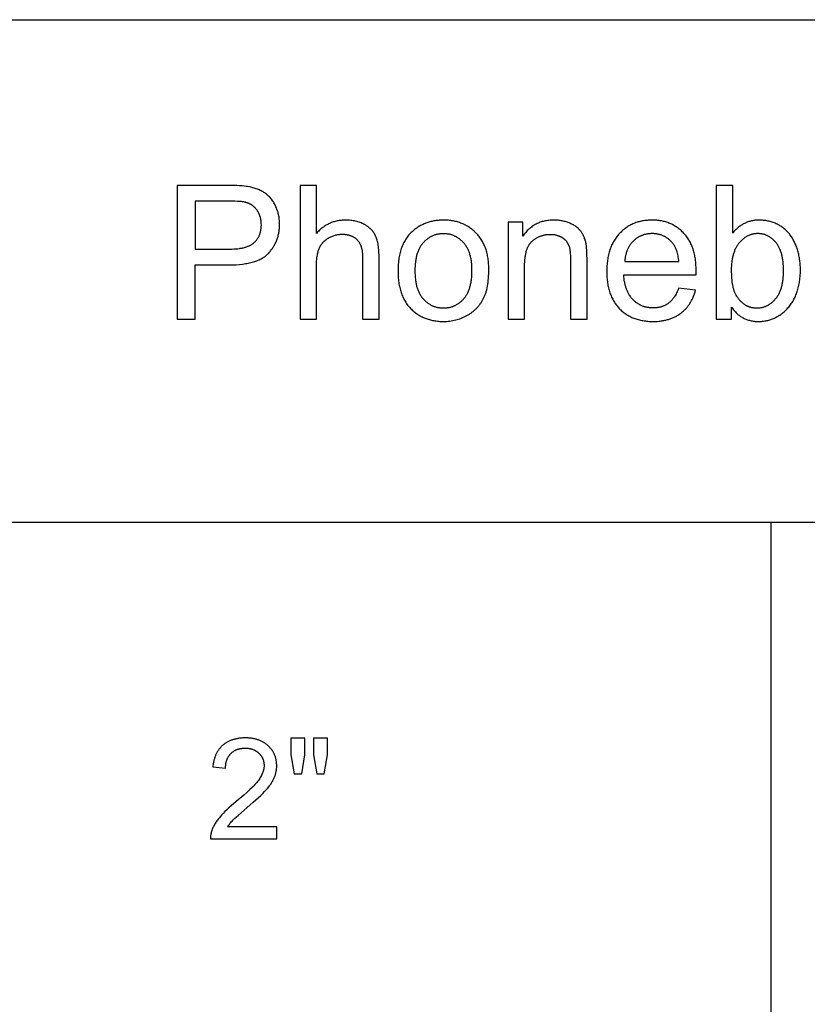
# Model space of a CAD drawing. Units: inches. Extents: x 0 to 591, y 0 to 236.
# Drawn here: x 148 to 240, y 120 to 236 of the extents above; entities that cross this region are included whole.
import ezdxf

# ---------------------------------------------------------------- set-up
doc = ezdxf.new("R2010")
doc.units = ezdxf.units.IN
doc.header["$MEASUREMENT"] = 0
doc.layers.add('- TAB', color=4, linetype='Continuous', true_color=0x00ffff)
doc.layers.add('- TITLES', color=7, linetype='Continuous', true_color=0x7fffbf)

msp = doc.modelspace()

# ---------------------------------------------------------------- linework, layer by layer
at = {"layer": '- TAB'}
for points in [[(0, 236.22), (590.55, 236.22)], [(118.11, 177.17), (236.22, 177.17)], [(236.22, 177.17), (354.33, 177.17)], [(236.22, 0), (236.22, 177.17)]]:
    msp.add_lwpolyline(points, dxfattribs=at)
at = {"layer": '- TITLES'}
for points in [[(172.39, 216.74), (166.45, 216.74)], [(166.45, 216.74), (166.45, 201)], [(172.57, 207.4), (172.98, 207.4), (173.37, 207.42), (173.75, 207.45), (174.11, 207.49), (174.29, 207.51), (174.46, 207.54), (174.62, 207.56), (174.78, 207.59), (174.94, 207.63), (175.1, 207.67), (175.25, 207.7), (175.39, 207.75), (175.54, 207.79), (175.67, 207.84), (175.81, 207.89), (175.94, 207.94), (176.06, 208), (176.19, 208.06), (176.3, 208.12), (176.42, 208.18), (176.53, 208.25), (176.58, 208.28), (176.63, 208.32), (176.69, 208.35), (176.74, 208.39), (176.79, 208.43), (176.83, 208.46), (176.88, 208.5), (176.93, 208.54), (176.97, 208.58), (177.02, 208.62), (177.06, 208.66), (177.1, 208.7), (177.15, 208.75), (177.19, 208.79), (177.26, 208.88), (177.34, 208.97), (177.41, 209.06), (177.49, 209.15), (177.55, 209.24), (177.62, 209.33), (177.68, 209.43), (177.75, 209.52), (177.8, 209.62), (177.86, 209.72), (177.91, 209.82), (177.96, 209.92), (178.01, 210.02), (178.06, 210.12), (178.1, 210.23), (178.14, 210.33), (178.18, 210.44), (178.22, 210.55), (178.25, 210.66), (178.28, 210.77), (178.31, 210.88), (178.34, 210.99), (178.36, 211.11), (178.38, 211.22), (178.4, 211.34), (178.42, 211.46), (178.43, 211.57), (178.44, 211.69), (178.45, 211.82), (178.46, 211.94), (178.46, 212.06), (178.46, 212.19), (178.46, 212.33), (178.46, 212.48), (178.45, 212.62), (178.43, 212.76), (178.42, 212.9), (178.4, 213.04), (178.37, 213.17), (178.34, 213.31), (178.31, 213.44), (178.28, 213.57), (178.24, 213.7), (178.19, 213.83), (178.15, 213.96), (178.1, 214.09), (178.04, 214.21), (177.99, 214.33), (177.93, 214.45), (177.86, 214.57), (177.8, 214.69), (177.73, 214.8), (177.66, 214.9), (177.58, 215.01), (177.51, 215.11), (177.43, 215.2), (177.35, 215.3), (177.27, 215.39), (177.18, 215.47), (177.1, 215.55), (177.01, 215.63), (176.92, 215.71), (176.82, 215.78), (176.72, 215.85), (176.63, 215.92), (176.52, 215.98), (176.42, 216.04), (176.31, 216.1), (176.2, 216.16), (176.08, 216.21), (175.97, 216.26), (175.85, 216.31), (175.72, 216.35), (175.6, 216.39), (175.47, 216.43), (175.34, 216.47), (175.2, 216.5), (175.07, 216.53), (174.93, 216.56), (174.68, 216.61), (174.56, 216.62), (174.32, 216.65), (174.06, 216.68), (173.77, 216.7), (173.46, 216.72), (173.13, 216.73), (172.39, 216.74)], [(182.8, 216.74), (180.87, 216.74)], [(180.87, 216.74), (180.87, 201)], [(182.8, 211.09), (182.8, 216.74)], [(231.7, 216.74), (229.77, 216.74)], [(229.77, 216.74), (229.77, 201)], [(231.7, 211.12), (231.7, 216.74)], [(172.56, 214.88), (168.53, 214.88)], [(168.53, 214.88), (168.53, 209.26)], [(172.6, 209.26), (172.85, 209.26), (173.09, 209.27), (173.32, 209.28), (173.54, 209.3), (173.75, 209.33), (173.85, 209.35), (173.95, 209.36), (174.05, 209.38), (174.14, 209.4), (174.24, 209.42), (174.33, 209.44), (174.42, 209.47), (174.5, 209.49), (174.59, 209.52), (174.67, 209.55), (174.75, 209.58), (174.82, 209.61), (174.9, 209.64), (174.97, 209.68), (175.04, 209.72), (175.11, 209.75), (175.18, 209.79), (175.24, 209.83), (175.3, 209.87), (175.36, 209.92), (175.39, 209.94), (175.41, 209.96), (175.44, 209.98), (175.47, 210.01), (175.52, 210.06), (175.57, 210.1), (175.62, 210.15), (175.67, 210.21), (175.71, 210.26), (175.76, 210.31), (175.8, 210.37), (175.84, 210.42), (175.88, 210.48), (175.92, 210.54), (175.95, 210.6), (175.99, 210.66), (176.02, 210.72), (176.05, 210.78), (176.08, 210.85), (176.1, 210.91), (176.13, 210.98), (176.15, 211.05), (176.18, 211.12), (176.2, 211.19), (176.22, 211.26), (176.23, 211.33), (176.25, 211.4), (176.26, 211.48), (176.28, 211.56), (176.29, 211.63), (176.3, 211.71), (176.3, 211.79), (176.31, 211.87), (176.31, 211.95), (176.32, 212.04), (176.32, 212.12), (176.31, 212.25), (176.31, 212.37), (176.3, 212.48), (176.29, 212.54), (176.29, 212.6), (176.28, 212.66), (176.27, 212.71), (176.26, 212.77), (176.25, 212.82), (176.23, 212.88), (176.22, 212.93), (176.21, 212.99), (176.19, 213.04), (176.18, 213.09), (176.16, 213.14), (176.14, 213.2), (176.12, 213.25), (176.1, 213.3), (176.08, 213.35), (176.06, 213.4), (176.04, 213.44), (176.01, 213.49), (175.99, 213.54), (175.96, 213.59), (175.93, 213.63), (175.91, 213.68), (175.88, 213.72), (175.85, 213.77), (175.82, 213.81), (175.79, 213.86), (175.75, 213.9), (175.72, 213.94), (175.69, 213.98), (175.65, 214.02), (175.62, 214.06), (175.58, 214.1), (175.55, 214.14), (175.51, 214.17), (175.47, 214.21), (175.44, 214.24), (175.4, 214.27), (175.36, 214.31), (175.32, 214.34), (175.28, 214.37), (175.24, 214.4), (175.2, 214.43), (175.16, 214.45), (175.11, 214.48), (175.07, 214.51), (175.03, 214.53), (174.98, 214.55), (174.94, 214.58), (174.89, 214.6), (174.84, 214.62), (174.8, 214.64), (174.75, 214.66), (174.7, 214.68), (174.65, 214.7), (174.6, 214.71), (174.55, 214.73), (174.5, 214.74), (174.47, 214.75), (174.43, 214.76), (174.36, 214.77), (174.27, 214.79), (174.18, 214.8), (174.09, 214.82), (173.98, 214.83), (173.75, 214.85), (173.5, 214.86), (173.21, 214.87), (172.56, 214.88)], [(190.15, 208.23), (190.15, 208.63), (190.14, 208.83), (190.13, 209.01), (190.11, 209.19), (190.1, 209.37), (190.08, 209.54), (190.05, 209.7), (190.03, 209.86), (190, 210.01), (189.96, 210.15), (189.93, 210.29), (189.89, 210.42), (189.87, 210.49), (189.85, 210.55), (189.82, 210.61), (189.8, 210.67), (189.78, 210.73), (189.75, 210.78), (189.73, 210.84), (189.7, 210.89), (189.67, 210.94), (189.64, 210.99), (189.61, 211.05), (189.58, 211.1), (189.55, 211.15), (189.52, 211.2), (189.48, 211.25), (189.45, 211.29), (189.41, 211.34), (189.37, 211.39), (189.34, 211.43), (189.3, 211.48), (189.26, 211.52), (189.22, 211.57), (189.17, 211.61), (189.13, 211.65), (189.09, 211.69), (189.04, 211.73), (188.99, 211.77), (188.95, 211.81), (188.9, 211.85), (188.85, 211.89), (188.8, 211.92), (188.75, 211.96), (188.69, 211.99), (188.64, 212.03), (188.59, 212.06), (188.53, 212.1), (188.47, 212.13), (188.41, 212.16), (188.36, 212.19), (188.3, 212.22), (188.18, 212.28), (188.05, 212.33), (187.93, 212.38), (187.8, 212.42), (187.67, 212.46), (187.53, 212.5), (187.4, 212.53), (187.26, 212.56), (187.12, 212.59), (186.97, 212.61), (186.83, 212.63), (186.68, 212.64), (186.53, 212.65), (186.37, 212.66), (186.21, 212.66), (186.09, 212.66), (185.96, 212.65), (185.83, 212.65), (185.71, 212.63), (185.59, 212.62), (185.47, 212.6), (185.35, 212.58), (185.23, 212.56), (185.11, 212.54), (185, 212.51), (184.88, 212.47), (184.77, 212.44), (184.66, 212.4), (184.55, 212.36), (184.44, 212.32), (184.33, 212.27), (184.22, 212.22), (184.12, 212.16), (184.02, 212.11), (183.91, 212.05), (183.81, 211.98), (183.72, 211.92), (183.62, 211.85), (183.52, 211.78), (183.43, 211.7), (183.33, 211.62), (183.24, 211.54), (183.15, 211.46), (183.06, 211.37), (182.97, 211.28), (182.89, 211.19), (182.8, 211.09)], [(207.06, 212.4), (205.32, 212.4)], [(205.32, 212.4), (205.32, 201)], [(214.59, 208.01), (214.58, 208.63), (214.56, 209.15), (214.54, 209.37), (214.53, 209.57), (214.52, 209.66), (214.5, 209.74), (214.49, 209.82), (214.48, 209.89), (214.46, 209.99), (214.43, 210.09), (214.41, 210.19), (214.38, 210.29), (214.35, 210.38), (214.31, 210.48), (214.28, 210.57), (214.24, 210.66), (214.2, 210.75), (214.16, 210.83), (214.12, 210.92), (214.08, 211), (214.03, 211.08), (213.98, 211.16), (213.93, 211.24), (213.88, 211.32), (213.85, 211.35), (213.82, 211.39), (213.79, 211.43), (213.76, 211.46), (213.73, 211.5), (213.7, 211.53), (213.67, 211.57), (213.64, 211.6), (213.6, 211.64), (213.57, 211.67), (213.53, 211.7), (213.49, 211.74), (213.46, 211.77), (213.42, 211.8), (213.38, 211.83), (213.34, 211.86), (213.26, 211.92), (213.17, 211.98), (213.08, 212.04), (212.99, 212.09), (212.89, 212.14), (212.79, 212.19), (212.69, 212.24), (212.58, 212.29), (212.48, 212.33), (212.37, 212.38), (212.25, 212.41), (212.14, 212.45), (212.03, 212.48), (211.91, 212.51), (211.8, 212.54), (211.68, 212.57), (211.56, 212.59), (211.44, 212.61), (211.32, 212.62), (211.19, 212.64), (211.07, 212.65), (210.94, 212.65), (210.82, 212.66), (210.69, 212.66), (210.54, 212.66), (210.4, 212.65), (210.25, 212.64), (210.11, 212.63), (209.98, 212.61), (209.84, 212.59), (209.71, 212.57), (209.57, 212.54), (209.44, 212.51), (209.32, 212.48), (209.19, 212.44), (209.07, 212.4), (208.95, 212.35), (208.83, 212.3), (208.71, 212.25), (208.6, 212.19), (208.48, 212.13), (208.37, 212.07), (208.27, 212), (208.16, 211.93), (208.06, 211.85), (207.96, 211.77), (207.86, 211.69), (207.76, 211.6), (207.66, 211.51), (207.57, 211.42), (207.48, 211.32), (207.39, 211.22), (207.31, 211.12), (207.22, 211.01), (207.14, 210.9), (207.06, 210.78)], [(207.06, 210.78), (207.06, 212.4)], [(227.4, 206.21), (227.41, 206.72), (227.41, 207.07), (227.39, 207.41), (227.38, 207.57), (227.36, 207.74), (227.35, 207.9), (227.32, 208.06), (227.3, 208.21), (227.27, 208.36), (227.24, 208.51), (227.21, 208.66), (227.18, 208.81), (227.14, 208.95), (227.1, 209.09), (227.05, 209.23), (227.01, 209.37), (226.96, 209.5), (226.9, 209.63), (226.85, 209.76), (226.79, 209.88), (226.73, 210.01), (226.67, 210.13), (226.6, 210.25), (226.53, 210.36), (226.46, 210.47), (226.38, 210.59), (226.31, 210.69), (226.22, 210.8), (226.14, 210.9), (226.05, 211), (225.97, 211.1), (225.87, 211.2), (225.78, 211.29), (225.69, 211.38), (225.59, 211.47), (225.49, 211.55), (225.39, 211.63), (225.29, 211.71), (225.19, 211.78), (225.08, 211.86), (224.98, 211.92), (224.87, 211.99), (224.76, 212.05), (224.65, 212.11), (224.54, 212.17), (224.42, 212.22), (224.31, 212.27), (224.19, 212.32), (224.07, 212.36), (223.95, 212.4), (223.83, 212.44), (223.7, 212.48), (223.58, 212.51), (223.45, 212.54), (223.32, 212.56), (223.19, 212.58), (223.06, 212.6), (222.92, 212.62), (222.79, 212.64), (222.65, 212.65), (222.51, 212.65), (222.37, 212.66), (222.23, 212.66), (222.08, 212.66), (221.94, 212.65), (221.79, 212.65), (221.65, 212.63), (221.51, 212.62), (221.37, 212.6), (221.24, 212.58), (221.1, 212.56), (220.97, 212.53), (220.84, 212.5), (220.71, 212.47), (220.58, 212.44), (220.46, 212.4), (220.33, 212.36), (220.21, 212.31), (220.09, 212.26), (219.97, 212.21), (219.85, 212.16), (219.74, 212.1), (219.62, 212.04), (219.51, 211.98), (219.4, 211.91), (219.29, 211.84), (219.18, 211.77), (219.08, 211.69), (218.97, 211.61), (218.87, 211.53), (218.77, 211.44), (218.67, 211.35), (218.58, 211.26), (218.48, 211.17), (218.39, 211.07), (218.3, 210.97), (218.21, 210.87), (218.12, 210.76), (218.04, 210.65), (217.96, 210.54), (217.88, 210.43), (217.81, 210.31), (217.74, 210.2), (217.67, 210.08), (217.61, 209.95), (217.54, 209.83), (217.48, 209.7), (217.43, 209.57), (217.37, 209.43), (217.32, 209.3), (217.28, 209.16), (217.23, 209.02), (217.19, 208.88), (217.15, 208.73), (217.11, 208.58), (217.08, 208.43), (217.05, 208.28), (217.02, 208.12), (217, 207.96), (216.98, 207.8), (216.96, 207.64), (216.94, 207.47), (216.93, 207.3), (216.92, 207.13), (216.91, 206.96), (216.91, 206.6), (216.91, 206.26), (216.92, 206.09), (216.93, 205.93), (216.94, 205.77), (216.96, 205.61), (216.98, 205.45), (217, 205.29), (217.02, 205.14), (217.05, 204.99), (217.08, 204.84), (217.11, 204.69), (217.15, 204.55), (217.19, 204.41), (217.23, 204.27), (217.27, 204.13), (217.32, 204), (217.37, 203.87), (217.42, 203.74), (217.48, 203.61), (217.54, 203.49), (217.6, 203.37), (217.66, 203.25), (217.73, 203.13), (217.8, 203.02), (217.87, 202.91), (217.95, 202.8), (218.03, 202.69), (218.11, 202.58), (218.19, 202.48), (218.28, 202.38), (218.37, 202.28), (218.46, 202.19), (218.56, 202.1), (218.65, 202.01), (218.75, 201.92), (218.85, 201.84), (218.96, 201.76), (219.06, 201.68), (219.17, 201.61), (219.28, 201.54), (219.39, 201.47), (219.5, 201.41), (219.62, 201.35), (219.73, 201.29), (219.85, 201.23), (219.97, 201.18), (220.09, 201.13), (220.22, 201.08), (220.35, 201.04), (220.48, 201), (220.61, 200.96), (220.74, 200.93), (220.87, 200.89), (221.01, 200.87), (221.15, 200.84), (221.29, 200.82), (221.44, 200.8), (221.58, 200.78), (221.73, 200.77), (221.88, 200.76), (222.03, 200.75), (222.18, 200.75), (222.34, 200.74), (222.58, 200.75), (222.82, 200.76), (223.06, 200.78), (223.17, 200.79), (223.29, 200.8), (223.4, 200.82), (223.51, 200.84), (223.62, 200.86), (223.73, 200.88), (223.83, 200.9), (223.94, 200.93), (224.04, 200.96), (224.15, 200.99), (224.25, 201.02), (224.35, 201.05), (224.45, 201.08), (224.54, 201.12), (224.64, 201.16), (224.73, 201.2), (224.83, 201.24), (224.92, 201.29), (225.01, 201.33), (225.1, 201.38), (225.18, 201.43), (225.27, 201.48), (225.35, 201.54), (225.44, 201.59), (225.52, 201.65), (225.6, 201.71), (225.68, 201.77), (225.76, 201.83), (225.83, 201.9), (225.91, 201.96), (225.98, 202.03), (226.05, 202.1), (226.12, 202.17), (226.19, 202.24), (226.26, 202.32), (226.32, 202.39), (226.38, 202.47), (226.45, 202.54), (226.51, 202.62), (226.56, 202.71), (226.62, 202.79), (226.68, 202.87), (226.73, 202.96), (226.78, 203.04), (226.83, 203.13), (226.88, 203.22), (226.93, 203.32), (226.98, 203.41), (227.02, 203.5), (227.06, 203.6), (227.1, 203.7), (227.14, 203.8), (227.18, 203.9), (227.22, 204), (227.25, 204.1), (227.29, 204.21), (227.35, 204.43)], [(231.56, 202.43), (231.63, 202.33), (231.71, 202.23), (231.78, 202.13), (231.86, 202.03), (231.94, 201.94), (232.02, 201.86), (232.1, 201.77), (232.19, 201.69), (232.27, 201.61), (232.36, 201.54), (232.45, 201.47), (232.54, 201.4), (232.63, 201.34), (232.73, 201.28), (232.83, 201.22), (232.92, 201.17), (233.02, 201.11), (233.13, 201.07), (233.23, 201.02), (233.33, 200.98), (233.44, 200.94), (233.55, 200.91), (233.66, 200.88), (233.77, 200.85), (233.88, 200.82), (234, 200.8), (234.12, 200.78), (234.23, 200.77), (234.35, 200.76), (234.48, 200.75), (234.6, 200.75), (234.73, 200.74), (234.85, 200.75), (234.98, 200.75), (235.1, 200.76), (235.22, 200.77), (235.34, 200.78), (235.47, 200.8), (235.58, 200.82), (235.7, 200.84), (235.82, 200.87), (235.94, 200.9), (236.05, 200.93), (236.17, 200.97), (236.28, 201.01), (236.39, 201.05), (236.5, 201.1), (236.61, 201.14), (236.72, 201.2), (236.82, 201.25), (236.93, 201.31), (237.03, 201.37), (237.14, 201.43), (237.24, 201.5), (237.34, 201.57), (237.44, 201.64), (237.54, 201.72), (237.64, 201.8), (237.74, 201.88), (237.83, 201.97), (237.93, 202.06), (238.02, 202.15), (238.11, 202.24), (238.2, 202.34), (238.29, 202.44), (238.38, 202.55), (238.46, 202.65), (238.54, 202.76), (238.62, 202.88), (238.7, 202.99), (238.77, 203.11), (238.84, 203.23), (238.9, 203.35), (238.97, 203.47), (239.03, 203.6), (239.09, 203.73), (239.14, 203.86), (239.19, 204), (239.24, 204.14), (239.29, 204.28), (239.33, 204.42), (239.37, 204.56), (239.41, 204.71), (239.45, 204.86), (239.48, 205.02), (239.51, 205.17), (239.54, 205.33), (239.56, 205.49), (239.58, 205.65), (239.6, 205.82), (239.62, 205.99), (239.63, 206.16), (239.65, 206.51), (239.65, 206.87), (239.65, 207.03), (239.65, 207.18), (239.64, 207.33), (239.63, 207.48), (239.62, 207.63), (239.6, 207.78), (239.59, 207.92), (239.57, 208.07), (239.54, 208.21), (239.52, 208.36), (239.49, 208.5), (239.46, 208.64), (239.43, 208.78), (239.39, 208.92), (239.35, 209.06), (239.31, 209.19), (239.26, 209.33), (239.22, 209.46), (239.17, 209.59), (239.12, 209.71), (239.07, 209.84), (239.01, 209.96), (238.96, 210.08), (238.9, 210.2), (238.84, 210.31), (238.78, 210.42), (238.71, 210.53), (238.65, 210.64), (238.58, 210.74), (238.51, 210.85), (238.43, 210.95), (238.36, 211.04), (238.28, 211.14), (238.2, 211.23), (238.12, 211.32), (238.03, 211.41), (237.95, 211.49), (237.86, 211.57), (237.76, 211.65), (237.67, 211.73), (237.57, 211.8), (237.47, 211.87), (237.37, 211.94), (237.26, 212), (237.15, 212.06), (237.04, 212.12), (236.93, 212.18), (236.81, 212.24), (236.7, 212.29), (236.58, 212.33), (236.46, 212.38), (236.34, 212.42), (236.21, 212.46), (236.09, 212.49), (235.97, 212.53), (235.85, 212.55), (235.72, 212.58), (235.59, 212.6), (235.47, 212.62), (235.34, 212.63), (235.21, 212.64), (235.08, 212.65), (234.95, 212.66), (234.82, 212.66), (234.7, 212.66), (234.59, 212.65), (234.47, 212.65), (234.36, 212.64), (234.24, 212.62), (234.13, 212.61), (234.02, 212.59), (233.91, 212.56), (233.81, 212.54), (233.7, 212.51), (233.6, 212.48), (233.49, 212.44), (233.39, 212.41), (233.29, 212.37), (233.19, 212.32), (233.09, 212.28), (232.99, 212.23), (232.9, 212.17), (232.8, 212.12), (232.71, 212.06), (232.62, 212), (232.53, 211.93), (232.44, 211.87), (232.35, 211.8), (232.27, 211.72), (232.18, 211.65), (232.1, 211.57), (232.01, 211.48), (231.93, 211.4), (231.85, 211.31), (231.77, 211.22), (231.7, 211.12)], [(182.8, 207.24), (182.81, 207.56), (182.81, 207.72), (182.82, 207.87), (182.83, 208.02), (182.85, 208.16), (182.86, 208.3), (182.88, 208.44), (182.9, 208.56), (182.93, 208.69), (182.95, 208.81), (182.98, 208.93), (183.01, 209.04), (183.05, 209.14), (183.07, 209.19), (183.08, 209.24), (183.1, 209.29), (183.12, 209.34), (183.14, 209.39), (183.16, 209.44), (183.19, 209.48), (183.21, 209.53), (183.23, 209.57), (183.26, 209.62), (183.28, 209.66), (183.31, 209.7), (183.34, 209.75), (183.37, 209.79), (183.4, 209.83), (183.43, 209.87), (183.46, 209.91), (183.49, 209.95), (183.52, 209.99), (183.55, 210.03), (183.59, 210.06), (183.62, 210.1), (183.66, 210.14), (183.69, 210.17), (183.73, 210.21), (183.77, 210.24), (183.81, 210.27), (183.85, 210.31), (183.89, 210.34), (183.93, 210.37), (183.98, 210.4), (184.02, 210.43), (184.06, 210.46), (184.11, 210.49), (184.15, 210.52), (184.2, 210.55), (184.3, 210.6), (184.39, 210.65), (184.49, 210.7), (184.59, 210.74), (184.68, 210.78), (184.78, 210.82), (184.88, 210.85), (184.98, 210.88), (185.09, 210.91), (185.19, 210.93), (185.29, 210.95), (185.39, 210.97), (185.5, 210.98), (185.6, 210.99), (185.71, 210.99), (185.82, 211), (185.89, 210.99), (185.96, 210.99), (186.03, 210.99), (186.1, 210.99), (186.16, 210.98), (186.23, 210.97), (186.29, 210.96), (186.36, 210.95), (186.42, 210.94), (186.48, 210.93), (186.55, 210.92), (186.61, 210.9), (186.66, 210.89), (186.72, 210.87), (186.78, 210.85), (186.84, 210.83), (186.89, 210.81), (186.94, 210.79), (187, 210.76), (187.05, 210.74), (187.1, 210.71), (187.15, 210.68), (187.2, 210.65), (187.25, 210.62), (187.29, 210.59), (187.34, 210.56), (187.38, 210.53), (187.43, 210.49), (187.47, 210.45), (187.51, 210.42), (187.55, 210.38), (187.59, 210.34), (187.63, 210.29), (187.67, 210.25), (187.71, 210.2), (187.74, 210.16), (187.77, 210.11), (187.81, 210.06), (187.84, 210.01), (187.87, 209.96), (187.9, 209.9), (187.92, 209.85), (187.95, 209.79), (187.98, 209.73), (188, 209.67), (188.02, 209.61), (188.04, 209.54), (188.06, 209.48), (188.08, 209.41), (188.1, 209.34), (188.12, 209.27), (188.13, 209.2), (188.15, 209.13), (188.16, 209.05), (188.17, 208.98), (188.18, 208.9), (188.2, 208.74), (188.21, 208.58), (188.22, 208.4), (188.22, 208.23)], [(207.25, 207.23), (207.26, 207.5), (207.27, 207.75), (207.29, 208), (207.31, 208.23), (207.33, 208.35), (207.34, 208.46), (207.36, 208.57), (207.38, 208.67), (207.4, 208.77), (207.43, 208.87), (207.45, 208.97), (207.48, 209.07), (207.51, 209.16), (207.54, 209.25), (207.57, 209.33), (207.6, 209.42), (207.64, 209.5), (207.68, 209.57), (207.72, 209.65), (207.76, 209.72), (207.78, 209.76), (207.8, 209.79), (207.82, 209.82), (207.85, 209.86), (207.87, 209.89), (207.89, 209.92), (207.92, 209.95), (207.94, 209.98), (207.97, 210.01), (207.99, 210.04), (208.02, 210.07), (208.04, 210.1), (208.07, 210.12), (208.1, 210.15), (208.12, 210.18), (208.15, 210.2), (208.21, 210.25), (208.26, 210.3), (208.32, 210.34), (208.38, 210.38), (208.44, 210.43), (208.5, 210.47), (208.56, 210.51), (208.62, 210.54), (208.68, 210.58), (208.74, 210.61), (208.81, 210.65), (208.87, 210.68), (208.93, 210.71), (209, 210.74), (209.07, 210.76), (209.13, 210.79), (209.2, 210.81), (209.27, 210.83), (209.33, 210.86), (209.4, 210.87), (209.47, 210.89), (209.54, 210.91), (209.61, 210.92), (209.69, 210.94), (209.76, 210.95), (209.83, 210.96), (209.9, 210.97), (209.98, 210.97), (210.05, 210.98), (210.13, 210.98), (210.2, 210.98), (210.28, 210.98), (210.38, 210.98), (210.47, 210.98), (210.56, 210.97), (210.66, 210.96), (210.75, 210.95), (210.83, 210.94), (210.92, 210.92), (211, 210.9), (211.05, 210.89), (211.09, 210.87), (211.13, 210.86), (211.17, 210.85), (211.21, 210.83), (211.25, 210.82), (211.29, 210.8), (211.33, 210.79), (211.37, 210.77), (211.41, 210.75), (211.44, 210.74), (211.48, 210.72), (211.52, 210.7), (211.56, 210.68), (211.59, 210.66), (211.63, 210.64), (211.66, 210.61), (211.7, 210.59), (211.73, 210.57), (211.77, 210.54), (211.8, 210.52), (211.83, 210.5), (211.86, 210.47), (211.89, 210.45), (211.92, 210.42), (211.95, 210.39), (211.98, 210.37), (212.01, 210.34), (212.04, 210.31), (212.06, 210.29), (212.09, 210.26), (212.12, 210.23), (212.14, 210.2), (212.16, 210.17), (212.19, 210.14), (212.21, 210.11), (212.23, 210.08), (212.25, 210.04), (212.27, 210.01), (212.29, 209.98), (212.31, 209.95), (212.33, 209.91), (212.35, 209.88), (212.37, 209.84), (212.38, 209.81), (212.4, 209.77), (212.41, 209.74), (212.43, 209.7), (212.44, 209.66), (212.46, 209.63), (212.47, 209.59), (212.48, 209.55), (212.51, 209.46), (212.53, 209.37), (212.55, 209.28), (212.57, 209.18), (212.58, 209.08), (212.6, 208.97), (212.61, 208.86), (212.62, 208.74), (212.64, 208.49), (212.65, 208.22), (212.65, 207.94)], [(225.37, 207.8), (225.36, 207.97), (225.34, 208.14), (225.31, 208.31), (225.28, 208.47), (225.25, 208.63), (225.21, 208.77), (225.17, 208.92), (225.15, 208.99), (225.13, 209.06), (225.1, 209.12), (225.08, 209.19), (225.06, 209.25), (225.03, 209.31), (225, 209.37), (224.97, 209.43), (224.95, 209.49), (224.92, 209.55), (224.89, 209.61), (224.85, 209.66), (224.82, 209.71), (224.79, 209.76), (224.75, 209.81), (224.72, 209.86), (224.68, 209.91), (224.64, 209.95), (224.59, 210.02), (224.53, 210.09), (224.47, 210.15), (224.41, 210.22), (224.34, 210.28), (224.28, 210.33), (224.21, 210.39), (224.15, 210.44), (224.08, 210.49), (224.01, 210.54), (223.95, 210.59), (223.88, 210.63), (223.8, 210.68), (223.73, 210.72), (223.66, 210.76), (223.58, 210.79), (223.51, 210.83), (223.43, 210.86), (223.36, 210.89), (223.28, 210.91), (223.2, 210.94), (223.12, 210.96), (223.04, 210.98), (222.95, 211), (222.87, 211.02), (222.78, 211.03), (222.7, 211.04), (222.61, 211.05), (222.52, 211.06), (222.43, 211.07), (222.34, 211.07), (222.25, 211.07), (222.17, 211.07), (222.09, 211.07), (222.01, 211.06), (221.92, 211.06), (221.85, 211.05), (221.77, 211.04), (221.69, 211.03), (221.61, 211.01), (221.54, 211), (221.46, 210.98), (221.39, 210.97), (221.31, 210.95), (221.24, 210.92), (221.17, 210.9), (221.1, 210.87), (221.03, 210.85), (220.96, 210.82), (220.89, 210.79), (220.82, 210.76), (220.75, 210.72), (220.69, 210.69), (220.62, 210.65), (220.56, 210.61), (220.49, 210.57), (220.43, 210.53), (220.37, 210.48), (220.31, 210.44), (220.25, 210.39), (220.19, 210.34), (220.13, 210.29), (220.07, 210.23), (220.01, 210.18), (219.96, 210.12), (219.9, 210.07), (219.85, 210.01), (219.8, 209.95), (219.75, 209.89), (219.7, 209.82), (219.65, 209.76), (219.61, 209.7), (219.57, 209.63), (219.53, 209.56), (219.49, 209.5), (219.45, 209.43), (219.41, 209.36), (219.37, 209.28), (219.34, 209.21), (219.31, 209.14), (219.28, 209.06), (219.25, 208.99), (219.22, 208.91), (219.2, 208.83), (219.17, 208.75), (219.15, 208.67), (219.13, 208.59), (219.11, 208.51), (219.09, 208.42), (219.07, 208.33), (219.06, 208.25), (219.05, 208.16), (219.03, 208.07), (219.02, 207.98), (219.02, 207.89), (219.01, 207.8)], [(168.53, 209.26), (172.6, 209.26)], [(168.53, 201), (168.53, 207.4)], [(168.53, 207.4), (172.57, 207.4)], [(182.8, 201), (182.8, 207.24)], [(188.22, 208.23), (188.22, 201)], [(190.15, 201), (190.15, 208.23)], [(207.25, 201), (207.25, 207.23)], [(212.65, 207.94), (212.65, 201)], [(214.59, 201), (214.59, 208.01)], [(219.01, 207.8), (225.37, 207.8)], [(225.35, 204.67), (225.3, 204.52), (225.24, 204.38), (225.18, 204.24), (225.11, 204.1), (225.05, 203.97), (224.98, 203.85), (224.91, 203.73), (224.87, 203.67), (224.84, 203.62), (224.8, 203.56), (224.76, 203.51), (224.72, 203.45), (224.68, 203.4), (224.64, 203.35), (224.6, 203.3), (224.56, 203.26), (224.52, 203.21), (224.48, 203.17), (224.43, 203.12), (224.39, 203.08), (224.34, 203.04), (224.3, 203), (224.25, 202.96), (224.21, 202.93), (224.16, 202.89), (224.11, 202.86), (224.07, 202.82), (224.02, 202.79), (223.97, 202.76), (223.92, 202.73), (223.87, 202.7), (223.82, 202.67), (223.77, 202.65), (223.71, 202.62), (223.66, 202.6), (223.61, 202.57), (223.55, 202.55), (223.5, 202.53), (223.44, 202.51), (223.39, 202.49), (223.33, 202.47), (223.28, 202.46), (223.22, 202.44), (223.16, 202.42), (223.1, 202.41), (223.04, 202.4), (222.98, 202.39), (222.92, 202.38), (222.86, 202.37), (222.8, 202.36), (222.74, 202.35), (222.67, 202.35), (222.61, 202.34), (222.48, 202.33), (222.35, 202.33), (222.26, 202.33), (222.17, 202.34), (222.08, 202.34), (222, 202.35), (221.91, 202.36), (221.83, 202.37), (221.75, 202.38), (221.66, 202.39), (221.58, 202.41), (221.5, 202.43), (221.42, 202.45), (221.34, 202.47), (221.27, 202.5), (221.19, 202.52), (221.11, 202.55), (221.04, 202.58), (220.96, 202.61), (220.89, 202.65), (220.82, 202.68), (220.75, 202.72), (220.68, 202.76), (220.61, 202.8), (220.54, 202.85), (220.47, 202.89), (220.41, 202.94), (220.34, 202.99), (220.27, 203.04), (220.21, 203.1), (220.15, 203.15), (220.09, 203.21), (220.02, 203.27), (219.96, 203.33), (219.91, 203.39), (219.85, 203.46), (219.79, 203.53), (219.74, 203.59), (219.69, 203.66), (219.64, 203.74), (219.59, 203.81), (219.54, 203.89), (219.49, 203.96), (219.45, 204.04), (219.41, 204.12), (219.37, 204.2), (219.33, 204.29), (219.29, 204.37), (219.26, 204.46), (219.22, 204.55), (219.19, 204.64), (219.16, 204.73), (219.13, 204.83), (219.1, 204.92), (219.08, 205.02), (219.05, 205.12), (219.03, 205.22), (219.01, 205.32), (218.99, 205.43), (218.97, 205.53), (218.94, 205.75), (218.92, 205.98), (218.9, 206.21)], [(218.9, 206.21), (227.4, 206.21)], [(227.35, 204.43), (225.35, 204.67)], [(231.56, 201), (231.56, 202.43)], [(166.45, 201), (168.53, 201)], [(180.87, 201), (182.8, 201)], [(188.22, 201), (190.15, 201)], [(205.32, 201), (207.25, 201)], [(212.65, 201), (214.59, 201)], [(229.77, 201), (231.56, 201)], [(172.36, 141.33), (172.42, 141.43), (172.49, 141.52), (172.56, 141.62), (172.63, 141.72), (172.71, 141.82), (172.79, 141.92), (172.88, 142.02), (172.97, 142.11), (173.02, 142.16), (173.08, 142.22), (173.22, 142.35), (173.58, 142.68), (174.65, 143.6), (175.37, 144.22), (175.99, 144.78), (176.25, 145.03), (176.49, 145.26), (176.7, 145.48), (176.88, 145.68), (177.04, 145.86), (177.19, 146.05), (177.26, 146.14), (177.33, 146.23), (177.4, 146.32), (177.46, 146.41), (177.52, 146.5), (177.57, 146.59), (177.62, 146.68), (177.67, 146.77), (177.72, 146.86), (177.76, 146.94), (177.8, 147.03), (177.84, 147.12), (177.88, 147.2), (177.91, 147.29), (177.94, 147.37), (177.97, 147.46), (178, 147.55), (178.02, 147.63), (178.04, 147.72), (178.06, 147.81), (178.08, 147.89), (178.09, 147.98), (178.1, 148.07), (178.11, 148.16), (178.12, 148.24), (178.13, 148.33), (178.13, 148.42), (178.13, 148.51), (178.13, 148.6), (178.13, 148.68), (178.12, 148.77), (178.12, 148.85), (178.11, 148.93), (178.1, 149.02), (178.08, 149.1), (178.07, 149.18), (178.05, 149.26), (178.04, 149.34), (178.02, 149.41), (177.99, 149.49), (177.97, 149.57), (177.94, 149.64), (177.91, 149.72), (177.88, 149.79), (177.85, 149.86), (177.82, 149.93), (177.78, 150), (177.75, 150.07), (177.71, 150.14), (177.66, 150.21), (177.62, 150.28), (177.58, 150.35), (177.53, 150.41), (177.48, 150.48), (177.43, 150.54), (177.37, 150.6), (177.32, 150.66), (177.26, 150.72), (177.2, 150.78), (177.14, 150.84), (177.08, 150.9), (177.02, 150.96), (176.95, 151.01), (176.88, 151.07), (176.82, 151.12), (176.75, 151.16), (176.67, 151.21), (176.6, 151.26), (176.53, 151.3), (176.45, 151.34), (176.38, 151.38), (176.3, 151.42), (176.22, 151.45), (176.14, 151.49), (176.06, 151.52), (175.97, 151.55), (175.89, 151.58), (175.8, 151.61), (175.72, 151.63), (175.63, 151.65), (175.54, 151.67), (175.45, 151.69), (175.35, 151.71), (175.26, 151.73), (175.16, 151.74), (175.07, 151.75), (174.97, 151.76), (174.87, 151.77), (174.77, 151.78), (174.66, 151.78), (174.56, 151.79), (174.45, 151.79), (174.25, 151.78), (174.14, 151.78), (174.04, 151.77), (173.94, 151.76), (173.85, 151.76), (173.75, 151.74), (173.65, 151.73), (173.56, 151.72), (173.47, 151.7), (173.38, 151.68), (173.29, 151.66), (173.2, 151.64), (173.11, 151.62), (173.03, 151.59), (172.94, 151.57), (172.86, 151.54), (172.78, 151.51), (172.7, 151.48), (172.62, 151.45), (172.54, 151.41), (172.46, 151.37), (172.39, 151.33), (172.31, 151.29), (172.24, 151.25), (172.17, 151.21), (172.1, 151.16), (172.03, 151.12), (171.97, 151.07), (171.9, 151.02), (171.83, 150.97), (171.77, 150.91), (171.71, 150.86), (171.65, 150.8), (171.59, 150.74), (171.54, 150.68), (171.48, 150.62), (171.43, 150.56), (171.38, 150.49), (171.33, 150.43), (171.28, 150.36), (171.23, 150.29), (171.19, 150.22), (171.14, 150.15), (171.1, 150.07), (171.06, 150), (171.02, 149.92), (170.98, 149.84), (170.95, 149.76), (170.92, 149.68), (170.88, 149.6), (170.85, 149.51), (170.83, 149.42), (170.8, 149.34), (170.77, 149.25), (170.75, 149.16), (170.73, 149.06), (170.71, 148.97), (170.69, 148.87), (170.67, 148.78), (170.66, 148.68), (170.64, 148.58), (170.63, 148.48), (170.62, 148.37)], [(181.43, 151.74), (179.77, 151.74)], [(179.77, 151.74), (179.77, 149.81)], [(181.43, 149.81), (181.43, 151.74)], [(184.1, 151.74), (182.45, 151.74)], [(182.45, 151.74), (182.45, 149.81)], [(184.1, 149.81), (184.1, 151.74)], [(172.11, 148.22), (172.11, 148.29), (172.11, 148.36), (172.12, 148.42), (172.12, 148.49), (172.13, 148.55), (172.13, 148.62), (172.14, 148.68), (172.15, 148.74), (172.16, 148.81), (172.18, 148.87), (172.19, 148.93), (172.2, 148.98), (172.22, 149.04), (172.24, 149.1), (172.25, 149.16), (172.27, 149.21), (172.29, 149.26), (172.32, 149.32), (172.34, 149.37), (172.36, 149.42), (172.39, 149.47), (172.41, 149.52), (172.44, 149.57), (172.47, 149.61), (172.5, 149.66), (172.53, 149.71), (172.56, 149.75), (172.6, 149.79), (172.63, 149.84), (172.67, 149.88), (172.71, 149.92), (172.75, 149.96), (172.79, 150), (172.83, 150.03), (172.87, 150.07), (172.91, 150.11), (172.95, 150.14), (173, 150.17), (173.04, 150.2), (173.09, 150.23), (173.13, 150.26), (173.18, 150.29), (173.23, 150.32), (173.28, 150.34), (173.33, 150.37), (173.38, 150.39), (173.43, 150.41), (173.48, 150.43), (173.53, 150.45), (173.59, 150.47), (173.64, 150.48), (173.69, 150.5), (173.75, 150.51), (173.81, 150.53), (173.87, 150.54), (173.92, 150.55), (173.98, 150.56), (174.04, 150.56), (174.1, 150.57), (174.17, 150.58), (174.23, 150.58), (174.29, 150.58), (174.36, 150.59), (174.42, 150.59), (174.48, 150.59), (174.54, 150.58), (174.6, 150.58), (174.66, 150.58), (174.72, 150.57), (174.78, 150.57), (174.84, 150.56), (174.89, 150.55), (174.95, 150.54), (175, 150.53), (175.06, 150.52), (175.11, 150.5), (175.16, 150.49), (175.22, 150.47), (175.27, 150.46), (175.32, 150.44), (175.37, 150.42), (175.42, 150.4), (175.46, 150.38), (175.51, 150.36), (175.56, 150.33), (175.61, 150.31), (175.65, 150.28), (175.7, 150.25), (175.74, 150.23), (175.78, 150.2), (175.83, 150.17), (175.87, 150.13), (175.91, 150.1), (175.95, 150.07), (175.99, 150.03), (176.03, 149.99), (176.06, 149.96), (176.1, 149.92), (176.14, 149.88), (176.17, 149.84), (176.2, 149.8), (176.24, 149.76), (176.27, 149.72), (176.3, 149.68), (176.32, 149.64), (176.35, 149.6), (176.38, 149.56), (176.4, 149.51), (176.43, 149.47), (176.45, 149.43), (176.47, 149.38), (176.49, 149.34), (176.51, 149.29), (176.52, 149.24), (176.54, 149.2), (176.56, 149.15), (176.57, 149.1), (176.58, 149.05), (176.59, 149), (176.6, 148.96), (176.61, 148.91), (176.62, 148.86), (176.63, 148.8), (176.63, 148.75), (176.64, 148.7), (176.64, 148.65), (176.64, 148.6), (176.64, 148.54), (176.64, 148.49), (176.64, 148.44), (176.64, 148.39), (176.63, 148.33), (176.63, 148.28), (176.62, 148.23), (176.61, 148.18), (176.6, 148.12), (176.59, 148.07), (176.58, 148.02), (176.56, 147.97), (176.55, 147.91), (176.53, 147.86), (176.51, 147.8), (176.49, 147.75), (176.47, 147.7), (176.45, 147.64), (176.43, 147.59), (176.4, 147.53), (176.38, 147.48), (176.35, 147.42), (176.32, 147.36), (176.26, 147.25), (176.2, 147.14), (176.13, 147.03), (176.05, 146.91), (175.97, 146.8), (175.88, 146.68), (175.78, 146.56), (175.67, 146.43), (175.55, 146.3), (175.42, 146.16), (175.28, 146.01), (174.98, 145.71), (174.63, 145.39), (174.25, 145.05), (173.37, 144.3), (172.78, 143.81), (172.52, 143.57), (172.27, 143.34), (172.04, 143.12), (171.83, 142.91), (171.64, 142.71), (171.47, 142.51), (171.39, 142.41), (171.31, 142.32), (171.24, 142.22), (171.16, 142.12), (171.09, 142.03), (171.03, 141.93), (170.96, 141.83), (170.9, 141.73), (170.85, 141.63), (170.79, 141.54), (170.74, 141.44), (170.69, 141.34), (170.64, 141.24), (170.6, 141.14), (170.55, 141.04), (170.52, 140.94), (170.49, 140.88), (170.47, 140.82), (170.45, 140.76), (170.44, 140.7), (170.42, 140.64), (170.41, 140.57), (170.39, 140.51), (170.38, 140.45), (170.37, 140.39), (170.36, 140.32), (170.36, 140.26), (170.35, 140.19), (170.35, 140.13), (170.35, 140.07), (170.35, 140), (170.35, 139.93)], [(179.77, 149.81), (180.18, 147.56)], [(181.06, 147.56), (181.43, 149.81)], [(182.45, 149.81), (182.84, 147.56)], [(183.71, 147.56), (184.1, 149.81)], [(170.62, 148.37), (172.11, 148.22)], [(180.18, 147.56), (181.06, 147.56)], [(182.84, 147.56), (183.71, 147.56)], [(178.15, 141.33), (172.36, 141.33)], [(178.15, 139.93), (178.15, 141.33)], [(170.35, 139.93), (178.15, 139.93)]]:
    msp.add_lwpolyline(points, dxfattribs=at)
for points in [[(192.38, 206.7), (192.38, 206.35), (192.4, 206), (192.41, 205.83), (192.43, 205.67), (192.45, 205.5), (192.47, 205.34), (192.49, 205.18), (192.52, 205.03), (192.55, 204.88), (192.58, 204.73), (192.62, 204.58), (192.66, 204.43), (192.7, 204.29), (192.75, 204.15), (192.79, 204.02), (192.84, 203.88), (192.9, 203.75), (192.95, 203.62), (193.01, 203.49), (193.07, 203.37), (193.14, 203.25), (193.21, 203.13), (193.28, 203.02), (193.35, 202.9), (193.43, 202.79), (193.51, 202.68), (193.59, 202.58), (193.67, 202.48), (193.76, 202.38), (193.85, 202.28), (193.95, 202.18), (194.04, 202.09), (194.14, 202), (194.24, 201.92), (194.34, 201.84), (194.44, 201.76), (194.54, 201.68), (194.65, 201.61), (194.75, 201.54), (194.86, 201.47), (194.98, 201.4), (195.09, 201.34), (195.2, 201.28), (195.32, 201.23), (195.44, 201.18), (195.56, 201.13), (195.68, 201.08), (195.8, 201.04), (195.93, 201), (196.06, 200.96), (196.18, 200.93), (196.32, 200.89), (196.45, 200.87), (196.58, 200.84), (196.72, 200.82), (196.86, 200.8), (197, 200.78), (197.14, 200.77), (197.28, 200.76), (197.43, 200.75), (197.57, 200.75), (197.72, 200.74), (197.91, 200.75), (198.09, 200.75), (198.27, 200.77), (198.45, 200.79), (198.63, 200.81), (198.81, 200.84), (198.98, 200.88), (199.16, 200.92), (199.33, 200.96), (199.5, 201.02), (199.66, 201.07), (199.83, 201.14), (199.99, 201.2), (200.16, 201.28), (200.32, 201.36), (200.48, 201.44), (200.63, 201.53), (200.71, 201.58), (200.78, 201.62), (200.85, 201.67), (200.93, 201.72), (201, 201.77), (201.07, 201.83), (201.14, 201.88), (201.21, 201.93), (201.27, 201.99), (201.34, 202.04), (201.4, 202.1), (201.46, 202.16), (201.53, 202.22), (201.59, 202.28), (201.65, 202.34), (201.7, 202.4), (201.76, 202.47), (201.82, 202.53), (201.87, 202.6), (201.93, 202.67), (201.98, 202.74), (202.03, 202.81), (202.08, 202.88), (202.13, 202.95), (202.18, 203.02), (202.22, 203.09), (202.27, 203.17), (202.31, 203.25), (202.36, 203.32), (202.4, 203.4), (202.44, 203.48), (202.48, 203.56), (202.51, 203.65), (202.55, 203.73), (202.59, 203.82), (202.62, 203.91), (202.65, 204), (202.69, 204.09), (202.72, 204.18), (202.75, 204.28), (202.8, 204.48), (202.85, 204.68), (202.89, 204.9), (202.93, 205.12), (202.96, 205.34), (202.99, 205.58), (203.02, 205.82), (203.03, 206.07), (203.05, 206.33), (203.05, 206.59), (203.06, 206.86), (203.06, 207.03), (203.05, 207.2), (203.04, 207.36), (203.03, 207.52), (203.02, 207.68), (203, 207.84), (202.99, 207.99), (202.96, 208.15), (202.94, 208.3), (202.91, 208.45), (202.88, 208.59), (202.85, 208.73), (202.81, 208.88), (202.77, 209.01), (202.73, 209.15), (202.68, 209.28), (202.64, 209.42), (202.59, 209.55), (202.53, 209.67), (202.47, 209.8), (202.41, 209.92), (202.35, 210.04), (202.29, 210.16), (202.22, 210.28), (202.15, 210.39), (202.07, 210.5), (201.99, 210.61), (201.91, 210.72), (201.83, 210.82), (201.75, 210.92), (201.66, 211.02), (201.57, 211.12), (201.47, 211.21), (201.38, 211.31), (201.28, 211.39), (201.18, 211.48), (201.08, 211.56), (200.98, 211.64), (200.87, 211.72), (200.77, 211.79), (200.66, 211.86), (200.55, 211.93), (200.44, 212), (200.33, 212.06), (200.21, 212.12), (200.1, 212.17), (199.98, 212.22), (199.86, 212.27), (199.74, 212.32), (199.61, 212.36), (199.49, 212.41), (199.36, 212.44), (199.24, 212.48), (199.11, 212.51), (198.98, 212.54), (198.84, 212.56), (198.71, 212.59), (198.57, 212.61), (198.44, 212.62), (198.3, 212.64), (198.16, 212.65), (198.01, 212.65), (197.87, 212.66), (197.72, 212.66), (197.59, 212.66), (197.46, 212.65), (197.33, 212.65), (197.2, 212.64), (197.08, 212.63), (196.95, 212.61), (196.83, 212.6), (196.7, 212.58), (196.58, 212.56), (196.46, 212.54), (196.34, 212.51), (196.23, 212.48), (196.11, 212.45), (195.99, 212.42), (195.88, 212.38), (195.77, 212.34), (195.66, 212.3), (195.55, 212.26), (195.44, 212.21), (195.33, 212.16), (195.22, 212.11), (195.12, 212.06), (195.01, 212.01), (194.91, 211.95), (194.81, 211.89), (194.71, 211.82), (194.61, 211.76), (194.51, 211.69), (194.42, 211.62), (194.32, 211.55), (194.23, 211.47), (194.14, 211.39), (194.03, 211.3), (193.92, 211.2), (193.82, 211.09), (193.72, 210.99), (193.63, 210.88), (193.54, 210.76), (193.45, 210.65), (193.37, 210.53), (193.29, 210.41), (193.21, 210.28), (193.13, 210.15), (193.06, 210.02), (193, 209.88), (192.93, 209.74), (192.87, 209.6), (192.82, 209.46), (192.76, 209.31), (192.71, 209.16), (192.67, 209), (192.62, 208.85), (192.58, 208.68), (192.55, 208.52), (192.52, 208.35), (192.49, 208.18), (192.46, 208.01), (192.44, 207.83), (192.42, 207.65), (192.4, 207.47), (192.39, 207.28), (192.38, 207.09), (192.38, 206.9)], [(194.36, 206.7), (194.37, 206.43), (194.38, 206.17), (194.4, 205.92), (194.42, 205.68), (194.44, 205.56), (194.46, 205.44), (194.47, 205.33), (194.5, 205.21), (194.52, 205.1), (194.54, 205), (194.57, 204.89), (194.6, 204.79), (194.63, 204.69), (194.66, 204.59), (194.7, 204.49), (194.74, 204.39), (194.77, 204.3), (194.81, 204.21), (194.86, 204.12), (194.9, 204.04), (194.95, 203.95), (194.99, 203.87), (195.04, 203.79), (195.09, 203.71), (195.15, 203.64), (195.2, 203.56), (195.26, 203.49), (195.32, 203.42), (195.38, 203.36), (195.44, 203.29), (195.5, 203.23), (195.56, 203.17), (195.63, 203.11), (195.69, 203.05), (195.76, 203), (195.83, 202.95), (195.89, 202.9), (195.96, 202.85), (196.03, 202.8), (196.1, 202.76), (196.18, 202.72), (196.25, 202.68), (196.32, 202.64), (196.4, 202.6), (196.47, 202.57), (196.55, 202.54), (196.63, 202.51), (196.7, 202.49), (196.78, 202.46), (196.86, 202.44), (196.95, 202.42), (197.03, 202.4), (197.11, 202.38), (197.2, 202.37), (197.28, 202.36), (197.37, 202.35), (197.45, 202.34), (197.54, 202.34), (197.63, 202.33), (197.72, 202.33), (197.81, 202.33), (197.9, 202.34), (197.99, 202.34), (198.07, 202.35), (198.16, 202.36), (198.24, 202.37), (198.33, 202.38), (198.41, 202.4), (198.49, 202.42), (198.57, 202.44), (198.65, 202.46), (198.73, 202.49), (198.81, 202.51), (198.89, 202.54), (198.96, 202.57), (199.04, 202.61), (199.11, 202.64), (199.19, 202.68), (199.26, 202.72), (199.33, 202.76), (199.4, 202.8), (199.47, 202.85), (199.54, 202.9), (199.61, 202.95), (199.67, 203), (199.74, 203.06), (199.81, 203.11), (199.87, 203.17), (199.93, 203.23), (199.99, 203.29), (200.06, 203.36), (200.12, 203.43), (200.17, 203.5), (200.23, 203.57), (200.29, 203.64), (200.34, 203.72), (200.39, 203.8), (200.44, 203.88), (200.49, 203.96), (200.53, 204.05), (200.58, 204.13), (200.62, 204.22), (200.66, 204.32), (200.7, 204.41), (200.73, 204.51), (200.77, 204.61), (200.8, 204.71), (200.83, 204.81), (200.86, 204.92), (200.89, 205.02), (200.91, 205.13), (200.94, 205.24), (200.96, 205.36), (200.98, 205.48), (201, 205.59), (201.01, 205.72), (201.04, 205.97), (201.06, 206.22), (201.07, 206.49), (201.07, 206.77), (201.07, 207.03), (201.06, 207.28), (201.04, 207.52), (201.03, 207.64), (201.01, 207.76), (201, 207.87), (200.98, 207.99), (200.96, 208.1), (200.94, 208.21), (200.91, 208.32), (200.89, 208.42), (200.86, 208.52), (200.83, 208.62), (200.8, 208.72), (200.77, 208.82), (200.73, 208.92), (200.7, 209.01), (200.66, 209.1), (200.62, 209.19), (200.57, 209.28), (200.53, 209.36), (200.48, 209.44), (200.44, 209.53), (200.39, 209.6), (200.34, 209.68), (200.28, 209.76), (200.23, 209.83), (200.17, 209.9), (200.11, 209.97), (200.05, 210.04), (199.99, 210.1), (199.93, 210.17), (199.86, 210.23), (199.8, 210.28), (199.73, 210.34), (199.67, 210.39), (199.6, 210.45), (199.53, 210.5), (199.46, 210.54), (199.39, 210.59), (199.32, 210.63), (199.25, 210.68), (199.18, 210.72), (199.11, 210.75), (199.03, 210.79), (198.96, 210.82), (198.88, 210.85), (198.8, 210.88), (198.73, 210.91), (198.65, 210.93), (198.57, 210.95), (198.49, 210.97), (198.41, 210.99), (198.32, 211.01), (198.24, 211.02), (198.16, 211.03), (198.07, 211.04), (197.99, 211.05), (197.9, 211.06), (197.81, 211.06), (197.72, 211.06), (197.63, 211.06), (197.54, 211.06), (197.45, 211.05), (197.37, 211.04), (197.28, 211.03), (197.2, 211.02), (197.11, 211.01), (197.03, 210.99), (196.95, 210.97), (196.86, 210.95), (196.78, 210.93), (196.7, 210.91), (196.63, 210.88), (196.55, 210.85), (196.47, 210.82), (196.4, 210.79), (196.32, 210.75), (196.25, 210.72), (196.18, 210.68), (196.1, 210.64), (196.03, 210.59), (195.96, 210.55), (195.89, 210.5), (195.83, 210.45), (195.76, 210.4), (195.69, 210.34), (195.63, 210.29), (195.56, 210.23), (195.5, 210.17), (195.44, 210.11), (195.38, 210.04), (195.32, 209.98), (195.26, 209.91), (195.2, 209.84), (195.15, 209.76), (195.09, 209.69), (195.04, 209.61), (194.99, 209.53), (194.95, 209.45), (194.9, 209.36), (194.86, 209.28), (194.81, 209.19), (194.77, 209.1), (194.74, 209.01), (194.7, 208.91), (194.66, 208.82), (194.63, 208.72), (194.6, 208.62), (194.57, 208.51), (194.54, 208.41), (194.52, 208.3), (194.5, 208.19), (194.47, 208.08), (194.46, 207.96), (194.44, 207.85), (194.42, 207.73), (194.4, 207.48), (194.38, 207.23), (194.37, 206.97)], [(231.54, 206.79), (231.54, 206.54), (231.55, 206.29), (231.56, 206.06), (231.57, 205.83), (231.59, 205.62), (231.62, 205.41), (231.64, 205.21), (231.68, 205.02), (231.71, 204.84), (231.73, 204.75), (231.75, 204.67), (231.78, 204.59), (231.8, 204.51), (231.83, 204.43), (231.85, 204.35), (231.88, 204.28), (231.91, 204.21), (231.93, 204.14), (231.96, 204.07), (232, 204.01), (232.03, 203.94), (232.06, 203.88), (232.09, 203.82), (232.15, 203.73), (232.21, 203.64), (232.27, 203.56), (232.33, 203.47), (232.4, 203.39), (232.46, 203.32), (232.52, 203.24), (232.59, 203.17), (232.66, 203.1), (232.73, 203.04), (232.8, 202.98), (232.87, 202.92), (232.94, 202.86), (233.02, 202.8), (233.09, 202.75), (233.17, 202.71), (233.21, 202.68), (233.25, 202.66), (233.29, 202.64), (233.33, 202.62), (233.37, 202.6), (233.41, 202.58), (233.45, 202.56), (233.49, 202.54), (233.53, 202.53), (233.57, 202.51), (233.61, 202.49), (233.65, 202.48), (233.7, 202.46), (233.74, 202.45), (233.78, 202.44), (233.83, 202.43), (233.91, 202.4), (234, 202.38), (234.09, 202.37), (234.18, 202.36), (234.28, 202.35), (234.37, 202.34), (234.47, 202.33), (234.56, 202.33), (234.64, 202.33), (234.72, 202.34), (234.8, 202.34), (234.88, 202.35), (234.95, 202.36), (235.03, 202.37), (235.1, 202.39), (235.18, 202.4), (235.25, 202.42), (235.32, 202.44), (235.39, 202.46), (235.47, 202.49), (235.54, 202.51), (235.61, 202.54), (235.68, 202.57), (235.74, 202.61), (235.81, 202.64), (235.88, 202.68), (235.95, 202.72), (236.01, 202.76), (236.08, 202.81), (236.14, 202.85), (236.21, 202.9), (236.27, 202.95), (236.33, 203), (236.4, 203.06), (236.46, 203.12), (236.52, 203.17), (236.58, 203.24), (236.64, 203.3), (236.7, 203.37), (236.75, 203.43), (236.81, 203.5), (236.87, 203.57), (236.92, 203.65), (236.97, 203.72), (237.02, 203.8), (237.07, 203.88), (237.11, 203.97), (237.16, 204.05), (237.2, 204.14), (237.24, 204.23), (237.28, 204.32), (237.32, 204.41), (237.35, 204.5), (237.38, 204.6), (237.42, 204.7), (237.45, 204.8), (237.47, 204.91), (237.5, 205.01), (237.52, 205.12), (237.55, 205.23), (237.57, 205.34), (237.59, 205.46), (237.6, 205.57), (237.62, 205.69), (237.64, 205.93), (237.66, 206.18), (237.67, 206.44), (237.68, 206.71), (237.67, 206.99), (237.66, 207.25), (237.65, 207.51), (237.62, 207.76), (237.59, 207.99), (237.57, 208.11), (237.55, 208.22), (237.53, 208.33), (237.51, 208.44), (237.48, 208.55), (237.46, 208.65), (237.43, 208.75), (237.4, 208.85), (237.36, 208.95), (237.33, 209.05), (237.3, 209.14), (237.26, 209.23), (237.22, 209.32), (237.18, 209.4), (237.14, 209.49), (237.09, 209.57), (237.05, 209.65), (237, 209.72), (236.95, 209.8), (236.9, 209.87), (236.85, 209.94), (236.79, 210.01), (236.74, 210.07), (236.68, 210.14), (236.62, 210.2), (236.56, 210.26), (236.51, 210.31), (236.45, 210.37), (236.39, 210.42), (236.33, 210.47), (236.26, 210.52), (236.2, 210.57), (236.14, 210.61), (236.08, 210.66), (236.01, 210.7), (235.95, 210.73), (235.88, 210.77), (235.81, 210.8), (235.75, 210.84), (235.68, 210.87), (235.61, 210.9), (235.54, 210.92), (235.47, 210.95), (235.4, 210.97), (235.33, 210.99), (235.25, 211), (235.18, 211.02), (235.11, 211.03), (235.03, 211.04), (234.96, 211.05), (234.88, 211.06), (234.81, 211.07), (234.73, 211.07), (234.65, 211.07), (234.57, 211.07), (234.49, 211.07), (234.42, 211.06), (234.34, 211.05), (234.26, 211.04), (234.19, 211.03), (234.11, 211.02), (234.04, 211), (233.96, 210.98), (233.89, 210.96), (233.82, 210.94), (233.75, 210.92), (233.68, 210.89), (233.61, 210.86), (233.54, 210.83), (233.47, 210.8), (233.4, 210.76), (233.33, 210.72), (233.27, 210.68), (233.2, 210.64), (233.14, 210.6), (233.07, 210.55), (233.01, 210.5), (232.94, 210.45), (232.88, 210.4), (232.82, 210.34), (232.76, 210.29), (232.7, 210.23), (232.64, 210.17), (232.58, 210.1), (232.52, 210.04), (232.46, 209.97), (232.4, 209.9), (232.35, 209.83), (232.29, 209.76), (232.24, 209.68), (232.19, 209.6), (232.15, 209.52), (232.1, 209.44), (232.06, 209.36), (232.01, 209.27), (231.97, 209.19), (231.93, 209.1), (231.9, 209.01), (231.86, 208.91), (231.83, 208.82), (231.8, 208.72), (231.77, 208.62), (231.74, 208.52), (231.71, 208.42), (231.69, 208.32), (231.67, 208.21), (231.65, 208.1), (231.63, 207.99), (231.61, 207.88), (231.59, 207.77), (231.57, 207.53), (231.55, 207.29), (231.54, 207.04)]]:
    msp.add_lwpolyline(points, close=True, dxfattribs=at)

doc.saveas('drawing.dxf')
